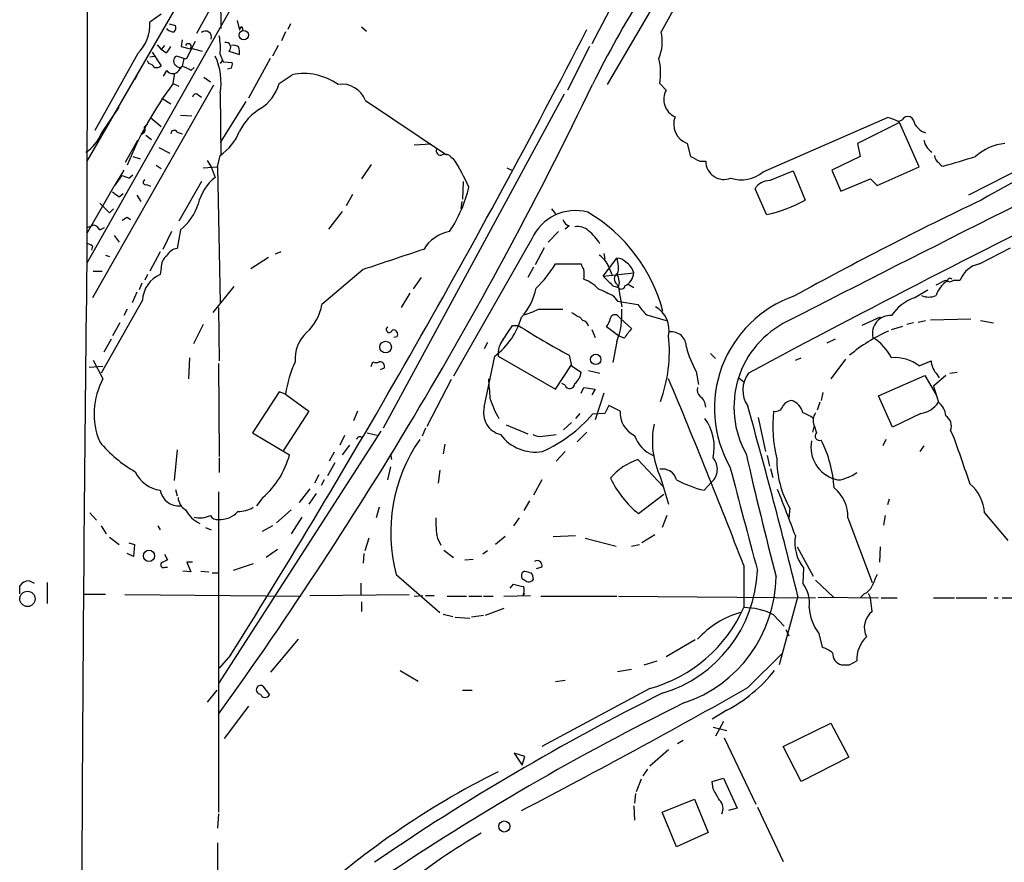
# Model space of a CAD drawing. Extents: x 1 to 970, y 76 to 949.
# Drawn here: x 20 to 123, y 766 to 855 of the extents above; entities that cross this region are included whole.
import ezdxf

# ---------------------------------------------------------------- set-up
doc = ezdxf.new("R2010")
doc.units = 0
doc.header["$MEASUREMENT"] = 0
doc.layers.add('MAIN', color=5, linetype='CONTINUOUS')

msp = doc.modelspace()

# ---------------------------------------------------------------- linework, layer by layer
at = {"layer": 'MAIN'}
for p, q in [((86.7833, 935.3598), (26.67, 829.1031)), ((26.7547, 920.6278), (26.67, 829.1031)), ((88.646, 869.3198), (79.5867, 852.0478)), ((40.5553, 863.7318), (40.7247, 853.6565)), ((43.434, 862.7158), (38.1847, 853.1485)), ((90.0853, 862.9698), (81.1953, 847.8145)), ((36.576, 856.8738), (26.67, 839.7711)), ((88.9, 857.0431), (86.868, 853.3178)), ((34.4593, 855.1805), (33.274, 854.3338)), ((42.418, 854.5031), (42.672, 853.4871)), ((155.7867, 854.9265), (119.0413, 836.2151)), ((35.1367, 853.5718), (35.052, 853.6565)), ((35.306, 854.1645), (35.9833, 853.9951)), ((47.498, 853.3178), (47.0747, 852.3865)), ((48.006, 854.1645), (47.752, 853.5718)), ((55.4567, 853.8258), (55.9647, 853.4025)), ((36.6607, 852.4711), (36.576, 851.7938)), ((38.0153, 852.3018), (37.084, 850.4391)), ((33.528, 851.2011), (34.4593, 849.7618)), ((34.036, 851.9631), (34.4593, 851.4551)), ((34.798, 851.8785), (34.4593, 851.4551)), ((34.9673, 851.1165), (34.4593, 851.4551)), ((36.576, 851.7938), (37.5073, 851.5398)), ((37.592, 851.6245), (38.7773, 851.2858)), ((41.5713, 851.2858), (42.672, 850.9471)), ((46.736, 851.8785), (46.1433, 850.7778)), ((79.3327, 851.7938), (77.0467, 847.2218)), ((32.004, 851.0318), (27.5167, 842.9885)), ((33.1893, 850.0158), (33.02, 850.2698)), ((33.274, 850.6931), (33.782, 850.7778)), ((37.084, 850.4391), (36.068, 850.7778)), ((36.83, 850.5238), (36.6607, 849.6771)), ((40.64, 850.9471), (40.9787, 850.1851)), ((40.894, 850.3545), (40.64, 850.0158)), ((40.9787, 850.1851), (41.91, 850.1005)), ((45.8893, 850.5238), (43.6033, 846.3751)), ((34.7133, 848.6611), (35.052, 849.2538)), ((36.322, 849.2538), (36.6607, 849.6771)), ((37.592, 849.2538), (37.9307, 849.5925)), ((41.8253, 849.5078), (41.402, 849.4231)), ((31.9193, 848.7458), (31.6653, 848.3225)), ((35.7293, 847.8991), (35.8987, 848.9998)), ((38.9467, 848.5765), (39.624, 848.0685)), ((46.8207, 847.8991), (48.1753, 848.8305)), ((39.9627, 847.7298), (27.2627, 825.4625)), ((35.7293, 847.8991), (36.322, 847.6451)), ((86.6987, 847.8991), (87.376, 847.2218)), ((34.544, 846.3751), (35.4753, 845.7825)), ((38.354, 846.7138), (38.6927, 846.4598)), ((40.64, 846.8831), (40.7247, 840.3638)), ((43.3493, 846.0365), (40.64, 841.7185)), ((55.88, 846.1211), (64.3467, 840.4485)), ((76.708, 846.7985), (57.7427, 811.8311)), ((28.194, 842.6498), (30.0567, 845.4438)), ((33.3587, 844.3431), (34.4593, 843.4118)), ((36.4913, 844.5971), (37.6767, 844.5125)), ((97.536, 838.6705), (110.5747, 844.3431)), ((111.6753, 843.9198), (112.0987, 844.0891)), ((32.6813, 843.3271), (33.02, 843.6658)), ((32.8507, 843.4965), (33.02, 843.6658)), ((111.8447, 843.8351), (107.442, 841.6338)), ((113.8767, 839.1785), (111.8447, 843.8351)), ((114.1307, 842.9038), (114.554, 842.7345)), ((30.734, 839.6865), (32.004, 841.9725)), ((32.8507, 842.4805), (33.4433, 842.0571)), ((36.1527, 842.8191), (36.6607, 842.6498)), ((34.2053, 841.2105), (35.3907, 840.6178)), ((62.738, 841.5491), (60.96, 841.4645)), ((89.5773, 841.6338), (89.916, 840.2791)), ((107.442, 841.6338), (107.696, 840.2791)), ((31.496, 840.2791), (32.258, 840.0251)), ((39.2853, 839.8558), (39.7087, 839.1785)), ((40.386, 839.1785), (40.64, 840.3638)), ((64.8547, 840.1945), (65.1087, 840.0251)), ((107.696, 840.2791), (104.7327, 838.8398)), ((30.5647, 838.8398), (29.5487, 837.1465)), ((33.9513, 839.3478), (34.4593, 839.0091)), ((38.862, 839.0938), (40.386, 839.1785)), ((39.7087, 839.1785), (40.132, 838.0778)), ((40.386, 839.1785), (40.64, 824.9545)), ((56.4727, 839.4325), (55.4567, 837.9085)), ((70.6967, 839.0938), (71.2047, 838.8398)), ((90.932, 839.7711), (91.5247, 839.7711)), ((98.2133, 837.7391), (100.6687, 838.7551)), ((100.6687, 838.7551), (101.9387, 835.7071)), ((104.7327, 838.8398), (105.664, 836.6385)), ((109.474, 837.2311), (113.8767, 839.1785)), ((30.3107, 838.2471), (29.5487, 837.1465)), ((31.0727, 837.9931), (31.496, 838.3318)), ((105.664, 836.6385), (108.7967, 837.9085)), ((108.7967, 837.9085), (109.474, 837.2311)), ((26.7547, 832.3205), (29.5487, 837.1465)), ((32.9353, 837.3158), (33.3587, 837.1465)), ((38.6927, 837.6545), (36.322, 833.5058)), ((66.1247, 837.6545), (66.04, 835.7918)), ((97.8747, 834.1831), (96.6893, 836.8925)), ((30.0567, 836.0458), (30.48, 836.3845)), ((31.9193, 836.2151), (32.3427, 835.5378)), ((54.5253, 836.2998), (53.848, 835.1145)), ((28.0247, 835.3685), (29.0407, 834.3525)), ((29.0407, 834.3525), (29.464, 834.7758)), ((65.9553, 835.5378), (65.8707, 834.7758)), ((75.3533, 834.7758), (75.7767, 834.2678)), ((30.9033, 833.9291), (31.242, 833.6751)), ((53.4247, 834.5218), (51.9853, 832.6591)), ((26.7547, 832.8285), (27.3473, 833.0825)), ((28.0247, 832.5745), (28.5327, 832.8285)), ((36.4913, 832.5745), (36.1527, 830.6271)), ((77.216, 832.9978), (76.7927, 832.6591)), ((29.5487, 831.9818), (30.0567, 831.3045)), ((35.56, 832.4051), (34.6287, 830.5425)), ((73.3213, 831.6431), (65.1087, 817.2498)), ((76.1153, 832.4051), (75.0147, 831.3045)), ((27.2627, 830.8811), (27.178, 830.4578)), ((74.5913, 830.7118), (73.66, 828.9338)), ((120.2267, 829.0185), (123.444, 830.7118)), ((28.6173, 829.9498), (29.0407, 829.7805)), ((34.3747, 830.2885), (33.274, 828.2565)), ((45.72, 829.6958), (43.8573, 828.5105)), ((46.99, 830.2885), (46.3973, 830.0345)), ((80.772, 827.7485), (82.2113, 829.6111)), ((80.8567, 830.1191), (80.9413, 829.5265)), ((34.4593, 828.5951), (34.3747, 827.9178)), ((55.626, 828.4258), (51.308, 824.7851)), ((73.4907, 828.6798), (72.898, 827.5791)), ((75.7767, 829.0185), (78.486, 829.0185)), ((81.3647, 828.6798), (81.7033, 827.9178)), ((27.3473, 828.2565), (28.2787, 828.2565)), ((33.02, 827.9178), (32.766, 827.3251)), ((61.722, 827.5791), (60.8753, 826.3938)), ((80.772, 827.7485), (83.9893, 828.0871)), ((32.4273, 826.9865), (32.1733, 826.3091)), ((42.0793, 826.6478), (39.878, 823.9385)), ((81.788, 826.7325), (82.3807, 826.5631)), ((82.2113, 826.9018), (82.3807, 826.5631)), ((82.3807, 826.5631), (82.7193, 824.5311)), ((83.3967, 826.9018), (83.9893, 826.5631)), ((117.5173, 827.3251), (118.1947, 827.3251)), ((31.9193, 826.0551), (31.4113, 824.9545)), ((60.5367, 825.9705), (59.6053, 824.4465)), ((81.8727, 825.6318), (82.296, 825.1238)), ((113.3687, 825.4625), (114.808, 826.3091)), ((32.512, 825.2085), (28.194, 817.5885)), ((40.4707, 824.4465), (40.5553, 818.8585)), ((82.296, 825.1238), (84.4127, 824.7851)), ((30.9033, 824.2771), (30.5647, 823.5998)), ((73.9987, 824.2771), (76.5387, 824.2771)), ((78.3167, 823.4305), (78.6553, 823.0918)), ((82.3807, 823.5151), (82.6347, 823.2611)), ((85.344, 823.6845), (87.376, 823.0918)), ((109.8127, 823.4305), (107.8653, 822.5838)), ((30.1413, 822.8378), (29.3793, 821.4831)), ((38.862, 822.6685), (37.846, 820.6365)), ((71.2893, 822.5838), (71.882, 822.5838)), ((82.3807, 821.4831), (81.1107, 822.4145)), ((82.6347, 823.2611), (83.7353, 822.2451)), ((110.998, 822.1605), (112.1833, 822.4991)), ((113.284, 822.8378), (112.6067, 822.6685)), ((113.792, 822.9225), (114.554, 823.0918)), ((115.062, 823.1765), (119.2953, 823.2611)), ((120.3113, 823.0918), (121.666, 822.8378)), ((59.182, 821.3985), (58.8433, 821.3138)), ((79.5867, 822.1605), (79.9253, 821.3138)), ((82.9733, 821.2291), (82.3807, 821.4831)), ((29.21, 821.1445), (28.448, 819.7898)), ((68.6647, 820.8058), (68.326, 820.1285)), ((82.2113, 820.8905), (81.788, 818.6891)), ((105.0713, 821.1445), (104.2247, 820.7211)), ((37.4227, 819.1971), (37.338, 816.9958)), ((68.326, 814.0325), (69.4267, 819.3665)), ((69.7653, 819.3665), (75.7767, 815.8951)), ((77.216, 819.4511), (77.47, 818.3505)), ((92.0327, 819.6205), (92.5407, 819.1125)), ((100.9227, 818.9431), (101.5153, 819.1971)), ((28.3633, 818.2658), (26.924, 818.1811)), ((27.3473, 818.9431), (28.3633, 816.9958)), ((40.4707, 818.6045), (40.5553, 808.8678)), ((56.4727, 818.2658), (56.642, 818.7738)), ((75.7767, 815.8951), (77.47, 818.4351)), ((77.47, 818.3505), (78.486, 817.6731)), ((106.172, 819.0278), (104.648, 816.9958)), ((113.8767, 818.3505), (115.1467, 818.8585)), ((57.8273, 818.0965), (57.404, 817.9271)), ((79.248, 817.8425), (80.4333, 817.5885)), ((90.5087, 817.7578), (90.7627, 816.4031)), ((94.996, 817.0805), (95.504, 816.6571)), ((109.6433, 815.2178), (114.4693, 817.3345)), ((114.4693, 817.3345), (115.6547, 815.3025)), ((116.6707, 817.3345), (115.4007, 816.2338)), ((115.6547, 817.5885), (115.9933, 817.0805)), ((117.094, 817.5885), (117.856, 817.6731)), ((64.8547, 816.9111), (62.3147, 812.0005)), ((76.7927, 816.3185), (76.454, 816.4878)), ((78.486, 815.4718), (78.74, 816.0645)), ((78.74, 816.0645), (79.9253, 815.8951)), ((115.4007, 816.2338), (115.9087, 814.5405)), ((46.8207, 815.6411), (44.0267, 811.3231)), ((47.498, 815.3871), (46.8207, 815.6411)), ((47.498, 815.3871), (49.9533, 813.6091)), ((79.9253, 815.8951), (79.5867, 815.3025)), ((80.8567, 815.4718), (79.9253, 812.6778)), ((103.8013, 815.5565), (103.632, 814.7098)), ((111.0827, 811.9158), (109.6433, 815.2178)), ((81.3647, 814.2018), (80.9413, 813.3551)), ((82.55, 813.6091), (81.3647, 814.2018)), ((103.4627, 814.5405), (103.2087, 813.6938)), ((49.9533, 813.6091), (47.244, 809.4605)), ((55.0333, 813.6091), (54.61, 812.5931)), ((78.3167, 813.3551), (77.8933, 812.8471)), ((80.9413, 813.3551), (79.6713, 813.2705)), ((114.046, 813.3551), (111.0827, 811.9158)), ((70.612, 812.1698), (72.898, 811.2385)), ((77.47, 812.4238), (76.6233, 811.6618)), ((97.028, 812.9318), (97.79, 809.3758)), ((102.87, 812.0851), (102.7007, 811.4078)), ((102.87, 812.0851), (103.124, 811.3231)), ((57.4887, 811.4925), (40.4707, 785.0765)), ((44.0267, 811.3231), (47.9213, 809.0371)), ((53.6787, 811.0691), (53.1707, 810.0531)), ((56.0493, 811.3231), (57.2347, 811.0691)), ((62.1453, 811.8311), (61.8067, 810.9845)), ((74.422, 810.9845), (75.8613, 811.1538)), ((79.0787, 811.4078), (78.0627, 810.3918)), ((117.1787, 811.5771), (117.4327, 811.0691)), ((54.1867, 810.0531), (53.4247, 809.0371)), ((64.1773, 810.1378), (64.008, 809.1218)), ((110.4053, 810.6458), (110.0667, 809.9685)), ((114.3847, 809.9685), (113.9613, 809.3758)), ((36.1527, 809.5451), (35.814, 806.3278)), ((52.578, 809.2911), (52.07, 808.3598)), ((58.5047, 809.1218), (58.5893, 808.5291)), ((76.7927, 809.3758), (75.8613, 808.3598)), ((97.9593, 808.9525), (98.2133, 807.8518)), ((40.5553, 808.6985), (40.5553, 807.1745)), ((52.6627, 808.1905), (51.9007, 806.8358)), ((84.4127, 808.5291), (87.0373, 805.7351)), ((50.9693, 806.9205), (50.546, 806.0738)), ((58.5047, 807.7671), (58.166, 806.4125)), ((63.6693, 807.4285), (63.5, 806.0738)), ((98.298, 807.5978), (98.552, 806.6665)), ((51.562, 806.4125), (51.2233, 805.8198)), ((74.3373, 806.4125), (73.4907, 804.8038)), ((86.7833, 806.6665), (87.63, 803.8725)), ((91.3553, 805.3118), (92.1173, 806.1585)), ((35.9833, 805.3965), (36.1527, 804.7191)), ((40.4707, 805.1425), (40.4707, 771.6145)), ((50.038, 805.4811), (48.9373, 804.0418)), ((50.7153, 804.9731), (49.9533, 803.8725)), ((87.122, 804.8885), (84.4973, 802.8565)), ((45.1273, 804.5498), (44.45, 803.7031)), ((73.0673, 804.2111), (72.4747, 803.1951)), ((110.744, 804.3805), (110.5747, 803.7878)), ((27.0087, 802.9411), (27.686, 802.1791)), ((48.0907, 803.2798), (46.5667, 801.9251)), ((57.3193, 803.5338), (56.9807, 802.4331)), ((87.4607, 802.6871), (86.9527, 801.4171)), ((100.33, 803.4491), (100.2453, 802.4331)), ((110.3207, 802.6871), (110.1513, 801.6711)), ((120.7347, 802.9411), (123.19, 800.0625)), ((49.1913, 802.5178), (48.0907, 800.7398)), ((71.9667, 802.4331), (71.374, 801.5865)), ((106.426, 802.4331), (108.966, 795.6598)), ((28.194, 801.5865), (28.702, 800.7398)), ((34.1207, 801.5865), (34.3747, 801.1631)), ((39.116, 801.4171), (39.7087, 801.1631)), ((46.1433, 801.5865), (45.0427, 800.9938)), ((75.5227, 800.4858), (77.8933, 800.5705)), ((86.1907, 800.6551), (84.836, 799.8085)), ((29.0407, 800.4011), (30.0567, 799.6391)), ((31.0727, 799.8085), (31.6653, 799.6391)), ((31.6653, 799.6391), (31.5807, 798.3691)), ((56.2187, 800.3165), (55.7953, 798.9618)), ((63.4153, 800.3165), (63.754, 799.5545)), ((70.5273, 800.4858), (69.5113, 799.6391)), ((78.9093, 800.3165), (82.1267, 799.4698)), ((83.7353, 799.4698), (84.582, 799.6391)), ((31.5807, 798.3691), (30.9033, 798.7078)), ((34.798, 798.6231), (35.1367, 798.0305)), ((46.6513, 799.1311), (45.466, 798.2845)), ((55.7107, 798.7078), (55.626, 797.6918)), ((64.0927, 799.0465), (65.1087, 798.2845)), ((68.6647, 798.9618), (68.1567, 798.6231)), ((101.092, 799.3851), (102.7853, 796.3371)), ((109.8127, 799.3851), (109.728, 797.7765)), ((37.7613, 797.7765), (37.1687, 797.7765)), ((37.1687, 797.7765), (37.592, 796.7605)), ((44.1113, 797.6071), (41.9947, 796.9298)), ((66.294, 798.0305), (67.1407, 798.1151)), ((34.8827, 797.2685), (35.1367, 797.2685)), ((37.592, 796.7605), (36.7453, 796.8451)), ((38.608, 796.8451), (39.4547, 796.7605)), ((39.7933, 796.6758), (40.4707, 796.6758)), ((59.0973, 796.5065), (63.6693, 792.5271)), ((74.3373, 797.2685), (73.7447, 797.0991)), ((95.504, 797.4378), (95.504, 793.0351)), ((101.7693, 797.1838), (101.6847, 795.5751)), ((20.6587, 795.8291), (21.1667, 795.5751)), ((22.5213, 795.6598), (22.5213, 793.4585)), ((55.372, 795.5751), (55.372, 794.3051)), ((71.0353, 795.0671), (71.374, 795.4905)), ((103.0393, 795.9138), (104.902, 794.1358)), ((19.6427, 794.4745), (19.6427, 795.3211)), ((28.6173, 794.3898), (26.3313, 794.3898)), ((30.6493, 794.3898), (49.1067, 794.2205)), ((50.038, 794.3051), (60.452, 794.3898)), ((72.39, 794.3051), (72.5593, 794.5591)), ((108.1193, 794.4745), (107.7807, 794.1358)), ((108.5427, 794.5591), (108.7967, 794.0511)), ((55.4567, 793.6278), (55.4567, 792.6118)), ((60.96, 794.2205), (61.8913, 794.3051)), ((62.1453, 794.3051), (63.0767, 794.3051)), ((64.4313, 794.2205), (66.4633, 794.2205)), ((66.7173, 794.2205), (68.072, 794.2205)), ((68.2413, 794.2205), (69.2573, 794.2205)), ((70.358, 794.2205), (73.152, 794.3051)), ((74.2527, 794.2205), (82.2113, 794.2205)), ((82.3807, 794.2205), (103.0393, 794.0511)), ((101.1767, 794.2205), (99.2293, 787.0238)), ((103.2933, 794.1358), (109.6433, 794.0511)), ((108.966, 792.6118), (108.7967, 794.0511)), ((109.8973, 794.0511), (111.5907, 794.0511)), ((115.4007, 794.0511), (117.602, 794.0511)), ((117.7713, 794.0511), (120.9887, 794.0511)), ((121.7507, 794.0511), (122.174, 794.0511)), ((122.5973, 794.0511), (123.952, 794.0511)), ((64.008, 792.3578), (65.024, 792.1038)), ((70.358, 792.9505), (68.4107, 792.1885)), ((65.278, 792.0191), (66.802, 791.9345)), ((68.2413, 792.1885), (66.9713, 792.0191)), ((98.6367, 792.2731), (99.7373, 791.0878)), ((99.9067, 790.7491), (100.2453, 790.0718)), ((103.378, 790.3258), (103.7167, 788.8865)), ((45.974, 786.2618), (48.8527, 789.7331)), ((90.424, 789.6485), (87.376, 787.8705)), ((95.9273, 784.6531), (99.4833, 788.2091)), ((41.7407, 788.0398), (40.5553, 786.6851)), ((85.09, 787.0238), (86.4447, 787.4471)), ((106.5953, 787.0238), (107.3573, 787.4471)), ((59.5207, 786.4311), (61.3833, 785.3305)), ((82.296, 786.3465), (83.7353, 786.6005)), ((76.7927, 785.4151), (75.7767, 785.2458)), ((40.3013, 784.3991), (39.2853, 783.1291)), ((45.1273, 784.8225), (45.8047, 783.8911)), ((66.04, 784.3991), (67.056, 784.3991)), ((85.6827, 784.5685), (74.3373, 778.4725)), ((43.6033, 782.7058), (41.0633, 779.3191)), ((93.726, 782.2825), (92.202, 781.3511)), ((93.3873, 781.0971), (92.5407, 779.5731)), ((92.2867, 780.5045), (93.726, 780.1658)), ((99.6527, 778.4725), (104.648, 780.9278)), ((104.648, 780.9278), (106.5107, 777.3718)), ((88.5613, 778.8111), (89.154, 779.1498)), ((93.472, 779.4038), (96.774, 772.4611)), ((87.63, 778.1338), (85.6827, 776.4405)), ((101.5153, 774.8318), (99.6527, 778.4725)), ((72.5593, 777.4565), (71.4587, 777.7951)), ((71.4587, 777.7951), (72.3053, 776.5251)), ((72.3053, 776.5251), (72.5593, 777.4565)), ((106.5107, 777.3718), (101.5153, 774.8318)), ((85.4287, 776.1018), (84.9207, 775.4245)), ((84.7513, 775.0858), (84.2433, 773.7311)), ((92.202, 774.8318), (93.3873, 775.1705)), ((92.2867, 774.0698), (92.202, 774.8318)), ((93.3873, 775.1705), (94.8267, 772.0378)), ((84.1587, 773.5618), (84.074, 772.5458)), ((86.9527, 771.6145), (90.3393, 772.9691)), ((90.3393, 772.9691), (91.7787, 769.4978)), ((83.9893, 772.2918), (84.074, 770.7678)), ((94.8267, 772.0378), (93.8953, 771.7838)), ((96.9433, 772.1225), (99.6527, 766.4498)), ((40.4707, 771.4451), (40.386, 769.9211)), ((88.4767, 767.9738), (86.9527, 771.6145)), ((91.7787, 769.4978), (88.4767, 767.9738)), ((40.386, 768.3971), (40.386, 760.6078))]:
    msp.add_line(p, q, dxfattribs=at)
for centre, radius in [((43.1259, 852.9806), 0.4911), ((57.9828, 820.3091), 0.6075), ((79.9977, 819.0244), 0.542), ((33.1903, 798.4513), 0.5911), ((20.4571, 793.9444), 0.8044), ((70.4199, 770.1151), 0.5802)]:
    msp.add_circle(centre, radius, dxfattribs=at)
for centre, radius, start, end in [((176.1235, 800.2478), 107.5436, 142.240109, 153.749169), ((29.0398, 854.0671), 4.2426, 314.32102, 3.604134), ((35.814, 854.3479), 1.0301, 228.8889, 270), ((35.3908, 853.7834), 0.6292, 312.268789, 19.661787), ((39.1213, 852.7754), 0.627, 339.5017, 133.119476), ((-721.3865, 1266.2478), 900.5809, 327.92699, 332.7268482), ((43.0953, 853.4872), 0.4233, 126.875312, 180.013536), ((42.7144, 853.5295), 0.3223, 336.799076, 66.815414), ((82.2837, 852.326), 4.6904, 337.403721, 12.207633), ((33.7868, 851.6246), 6.8866, 354.354146, 10.626248), ((41.221, 851.6884), 0.5337, 311.026347, 97.861381), ((33.8666, 852.4712), 1.7455, 309.094018, 337.164754), ((37.2956, 851.7515), 0.3224, 336.806076, 156.799076), ((42.0368, 851.0314), 0.8731, 50.912826, 104.018736), ((40.7259, 851.1165), 1.9535, 355.025178, 17.659526), ((36.3219, 850.2698), 0.5679, 116.556028, 243.443973), ((34.22, 848.0262), 6.521, 349.904119, 24.958505), ((40.9797, 849.931), 0.9456, 333.413271, 10.325982), ((80.2011, 849.0031), 6.5907, 350.357028, 13.340226), ((32.8503, 848.9146), 1.1522, 36.039438, 72.889228), ((33.9514, 850.3543), 0.7804, 257.463229, 310.603684), ((35.687, 849.7476), 0.8044, 217.869986, 322.130014), ((36.4067, 850.0158), 0.4234, 216.867191, 306.867191), ((36.1746, 847.3715), 2.3563, 53.019707, 78.094435), ((49.3902, 842.6313), 6.3171, 55.135337, 101.088121), ((65.9251, 825.2204), 37.7639, 143.091444, 158.031406), ((-316.0111, 1038.3612), 439.1726, 324.263561, 334.286173), ((42.3481, 849.1829), 4.6532, 302.866324, 343.984582), ((53.3774, 845.1604), 2.6806, 21.000835, 98.065415), ((89.1118, 846.2482), 1.9902, 150.71219, 246.157647), ((38.1111, 846.4621), 0.3498, 46.019308, 180.376725), ((216.3464, 667.0515), 194.0391, 112.1281, 119.63612), ((47.6911, 840.4507), 5.5865, 120.291135, 153.952791), ((1849.2521, -2599.119), 3843.2492, 116.3117713, 117.0732674), ((90.3605, 843.6755), 2.1867, 159.876981, 249.013092), ((109.9965, 841.1973), 3.1985, 58.340392, 79.585241), ((112.7336, 843.7296), 0.7296, 73.132264, 150.48012), ((112.353, 843.4967), 1.1035, 4.386361, 57.538365), ((32.3911, 843.0489), 0.402, 263.085343, 43.790557), ((35.8368, 842.6432), 0.3616, 29.110013, 178.954052), ((37.4106, 845.0301), 5.6748, 304.685894, 337.994791), ((283.1294, 1012.6047), 239.4973, 224.889621, 225.118787), ((24.0209, 844.4591), 4.5484, 304.318952, 336.56025), ((116.2899, 842.3254), 1.9376, 190.493954, 236.884028), ((63.7285, 840.8463), 0.4429, 153.909317, 296.090683), ((123.4437, 836.1946), 5.4713, 96.21576, 131.709721), ((64.2196, 839.7004), 0.8046, 37.882478, 111.607035), ((44.2093, 826.7618), 24.7528, 24.589546, 32.400269), ((217.4339, 1094.0448), 284.0032, 243.320357, 243.549522), ((116.3743, 840.4061), 0.89, 182.724168, 244.652905), ((99.6565, 901.2816), 64.2433, 285.122667, 288.27642), ((93.4441, 839.7783), 1.9194, 180.214925, 291.555297), ((116.4227, 839.7046), 0.4415, 193.463431, 269.221396), ((29.7615, 835.3296), 2.9687, 63.789688, 79.339205), ((32.8507, 837.5698), 0.2678, 108.441716, 288.421413), ((43.0719, 834.2442), 4.8311, 127.483772, 167.573331), ((95.2359, 841.3655), 3.5431, 252.140864, 310.479742), ((98.192, 835.9825), 1.7568, 89.305283, 148.801882), ((52.0459, 840.6921), 15.1139, 326.749219, 346.101856), ((684.0078, -281.1277), 1246.1606, 116.2024229, 118.1541853), ((156.7179, 1005.6496), 211.6802, 233.018207, 233.24739), ((95.2072, 847.477), 13.5589, 281.346065, 299.766318), ((285.579, 489.4828), 383.6101, 115.505727, 118.803432), ((32.7946, 837.111), 5.852, 309.175879, 341.805931), ((-54.0006, 960.7597), 152.6259, 303.57026, 303.799443), ((77.8786, 829.6187), 4.9867, 75.070877, 156.04871), ((77.5124, 833.9715), 1.0178, 196.930557, 253.069443), ((70.5567, 819.7459), 17.0266, 14.548956, 59.636791), ((27.2684, 832.2716), 0.8147, 21.826222, 84.442654), ((78.0539, 831.0883), 1.8412, 49.568482, 97.653045), ((65.3946, 828.4716), 3.9969, 100.221891, 148.793596), ((75.5703, 828.076), 5.7452, 32.172197, 50.198004), ((26.611, 830.179), 0.9579, 47.132054, 86.468811), ((36.2719, 829.279), 1.3534, 95.052994, 154.338079), ((587.9831, -758.037), 1673.4002, 108.3206313, 108.549811), ((35.9874, 828.6553), 1.5292, 127.710681, 182.256019), ((78.9984, 827.8282), 2.5149, 19.793132, 57.525138), ((82.2984, 828.5664), 1.0483, 36.352857, 94.765911), ((79.8138, 828.6783), 2.5726, 344.769885, 21.259616), ((8487.7769, 728.1726), 8461.7089, 179.3165649, 180.08479425), ((66.13, 834.6531), 11.1717, 312.969101, 329.710965), ((79.4429, 829.0778), 0.9587, 183.546139, 222.848561), ((76.6011, 827.9178), 2.1984, 346.639496, 13.360504), ((82.1935, 827.5818), 1.8655, 15.715475, 59.415485), ((120.6601, 826.4326), 2.622, 99.514413, 160.099226), ((35.6069, 825.0757), 3.0977, 113.439272, 177.542985), ((77.5556, 823.9822), 3.6265, 41.682348, 70.937517), ((335.2798, 1081.2402), 359.2106, 224.885397, 225.11458), ((82.5815, 827.4269), 0.6425, 116.381603, 234.815835), ((81.0049, 827.079), 1.4693, 339.444868, 34.810572), ((82.3049, 828.2477), 1.692, 296.428759, 354.553568), ((117.1363, 827.1981), 0.2993, 45, 171.856362), ((67.3807, 827.7555), 6.4909, 318.216184, 348.653713), ((72.6963, 808.3381), 19.5775, 62.048641, 67.259941), ((82.6924, 826.7556), 0.3663, 211.69869, 356.384641), ((-10.8272, 1081.051), 283.9587, 296.450442, 296.679643), ((118.4082, 824.7979), 2.9027, 122.701307, 161.550695), ((117.094, 827.7696), 0.6138, 226.399434, 313.600566), ((104.857, 813.9109), 12.4185, 109.296077, 209.651831), ((114.8811, 821.0977), 4.6194, 109.111164, 147.204037), ((114.8927, 827.3246), 1.7795, 244.646014, 295.353987), ((46.2889, 825.5915), 5.0835, 312.135247, 350.872506), ((88.1813, 827.0297), 4.3864, 210.778273, 229.696373), ((84.7852, 822.0438), 2.8995, 348.850119, 59.074877), ((64.7945, 825.5436), 7.721, 306.866187, 344.116477), ((70.8707, 830.2887), 6.7767, 282.955517, 297.489194), ((204.9043, 1035.3776), 246.8724, 238.922639, 239.151802), ((79.2284, 823.8319), 2.3563, 323.019707, 348.094435), ((81.9997, 823.2188), 0.4827, 37.87186, 164.745922), ((75.1295, 823.6842), 7.6129, 338.471257, 4.46676), ((110.8362, 821.7653), 1.8417, 84.959645, 194.190923), ((58.3635, 822.1605), 0.3217, 127.867174, 344.741759), ((-310.2186, 1075.8217), 457.9058, 326.195345, 326.424527), ((116.3639, 892.215), 82.6265, 237.428689, 241.719186), ((78.4863, 822.3301), 0.7802, 12.509691, 77.490309), ((337.3781, 631.2193), 317.5304, 143.015529, 143.24469), ((104.4909, 814.0201), 10.0129, 116.162765, 209.288149), ((52.2342, 819.0815), 3.733, 132.770206, 184.728206), ((58.8151, 821.6525), 0.4462, 325.305659, 108.434949), ((72.465, 819.8741), 15.2501, 339.867377, 6.0564), ((87.9052, 820.3302), 1.5878, 358.830787, 96.890927), ((118.1943, 805.4139), 18.2093, 114.443694, 129.567072), ((105.8503, 816.4154), 5.8512, 28.385779, 56.841158), ((72.2418, 819.5464), 2.483, 142.446603, 184.15483), ((100.9984, 823.4269), 11.9236, 195.214238, 208.388758), ((111.2883, 814.8666), 4.3402, 53.38911, 93.83515), ((59.3313, 813.6829), 11.9554, 154.797116, 171.804765), ((56.9807, 819.4085), 0.7194, 241.913927, 298.079046), ((57.3779, 818.2886), 0.4887, 336.855286, 96.88654), ((117.1836, 818.9367), 2.0384, 182.198601, 221.406185), ((76.4497, 818.0505), 2.071, 311.01181, 349.50016), ((98.4271, 815.7928), 3.0095, 143.36808, 213.835276), ((35.1723, 813.336), 7.7302, 151.742215, 202.387473), ((576.8294, 858.3294), 509.7586, 184.650914, 184.880099), ((77.2857, 816.4932), 0.523, 199.512344, 359.408439), ((-550.1806, 548.8508), 691.8845, 21.0565842, 22.8026041), ((91.5811, 815.8104), 0.9382, 164.285299, 226.217957), ((90.1275, 813.99), 1.3978, 1.742285, 54.862579), ((70.5808, 813.4215), 2.3362, 164.838238, 256.092834), ((78.0979, 817.7392), 9.5896, 196.823086, 210.67357), ((-500.4776, 646.1244), 619.6131, 13.8283439, 15.7312322), ((98.8635, 814.3876), 0.8108, 253.757602, 346.752197), ((100.584, 813.6092), 1.1039, 94.400696, 147.530798), ((100.0258, 813.0796), 1.6976, 12.250577, 73.803788), ((113.6434, 816.0439), 2.7188, 278.51576, 326.429168), ((114.6652, 812.9608), 2.0104, 4.001756, 51.791071), ((68.1992, 823.2478), 15.2038, 294.160388, 318.986474), ((85.1243, 813.4265), 2.5808, 175.942697, 245.98544), ((112.7324, 812.0554), 14.1811, 173.709959, 194.045357), ((100.6352, 810.1728), 3.4314, 51.201202, 72.190762), ((104.1501, 812.613), 1.3847, 143.338642, 202.410744), ((116.0354, 812.0427), 1.2344, 337.841773, 59.025895), ((94.9642, 810.4931), 9.0316, 168.753768, 205.067751), ((87.3544, 809.8526), 5.0655, 346.830399, 36.239183), ((55.2873, 810.5823), 0.3445, 42.506361, 169.378301), ((73.6951, 813.9159), 4.5979, 216.922235, 279.096232), ((74.1256, 812.3389), 1.3865, 238.733619, 282.344134), ((87.4815, 812.25), 3.6063, 199.114222, 246.115264), ((103.4623, 810.9983), 0.469, 136.166319, 291.213816), ((1388.3496, 1253.0388), 1345.5731, 199.1754548, 199.4046325), ((38.2975, 818.8265), 13.2919, 219.388432, 240.48882), ((75.6802, 800.9096), 17.1575, 145.426689, 194.870089), ((105.9707, 809.7992), 3.4224, 168.585659, 254.763823), ((92.0603, 804.7416), 12.9526, 3.648297, 26.698187), ((38.9855, 811.4875), 9.2657, 311.517791, 344.665157), ((592.0848, 923.1239), 509.2512, 192.935982, 194.426228), ((86.2996, 802.6383), 6.1856, 107.760939, 140.392486), ((90.9661, 807.5109), 1.7761, 310.405341, 41.964672), ((109.121, 808.515), 10.1462, 179.442065, 209.953119), ((34.8552, 808.7019), 3.424, 204.921464, 261.932847), ((86.9958, 806.0066), 1.5355, 15.327771, 101.156258), ((2804.8472, 1522.0032), 2803.2972, 194.7608042, 194.9899855), ((104.6912, 811.0246), 4.6831, 288.433401, 304.701653), ((91.4144, 811.3999), 10.9925, 205.995816, 231.004897), ((93.9911, 816.5194), 11.5134, 241.382789, 256.765692), ((105.5369, 807.6408), 1.2348, 247.848773, 300.95182), ((116.3322, 802.6448), 4.4125, 3.850352, 49.280821), ((36.2836, 805.6265), 1.9347, 189.36154, 276.163252), ((-555.097, 550.1378), 702.1954, 20.8941409, 21.3162339), ((102.4745, 802.5146), 3.9523, 358.818438, 50.533728), ((37.8885, 804.6769), 1.6561, 184.401624, 237.524828), ((40.1318, 805.0701), 3.608, 209.749018, 243.524432), ((38.5582, 804.7941), 2.3612, 254.588244, 296.832006), ((40.3437, 803.0682), 0.8144, 207.902392, 278.971895), ((40.6687, 804.6503), 2.3947, 265.257221, 319.983664), ((42.6655, 805.7601), 2.6546, 266.483982, 303.000432), ((71.8016, 802.0524), 8.5641, 177.452181, 191.694633), ((105.1566, 799.8297), 4.2982, 170.075494, 217.994235), ((34.7133, 797.5225), 0.3053, 146.315138, 303.700477), ((119.4679, 628.5213), 189.3281, 116.450446, 116.679643), ((73.8717, 797.456), 0.502, 338.065049, 126.191859), ((72.6864, 796.3794), 0.4826, 105.265529, 254.731346), ((115.2244, 966.1161), 174.5651, 255.853153, 256.082328), ((71.9132, 795.7932), 1.5908, 7.414948, 33.698059), ((82.9686, 797.466), 13.985, 286.551892, 357.802677), ((405.5698, 668.9139), 322.4168, 156.687987, 156.91717), ((20.6583, 794.5598), 1.2693, 89.981944, 143.144548), ((73.0405, 800.2001), 4.9958, 250.513588, 263.496932), ((72.9887, 796.3554), 0.6159, 225.802483, 324.588841), ((84.7645, 796.4448), 14.1275, 288.463549, 359.220081), ((99.2913, 793.5766), 3.1181, 349.999046, 39.862037), ((70.5702, 794.9401), 1.9274, 340.764106, 8.846057), ((107.5269, 795.9137), 1.5563, 292.372926, 337.618864), ((81.6822, 799.1388), 15.1095, 285.353098, 336.173771), ((97.8945, 783.1435), 9.7724, 106.216959, 137.59987), ((95.5468, 786.3906), 6.6446, 62.288407, 90.369061), ((107.2415, 793.3198), 4.8878, 183.339202, 217.773715), ((110.1773, 790.959), 2.0491, 126.236852, 208.313444), ((110.6281, 787.612), 3.275, 133.511602, 182.886169), ((102.6672, 785.6195), 3.4314, 51.201202, 72.190762), ((106.0933, 788.2531), 1.2766, 178.173082, 254.34064), ((86.4087, 796.1749), 15.7016, 297.776335, 321.643029), ((106.172, 998.6735), 211.6501, 269.885408, 270.114592), ((44.8911, 784.4319), 0.4564, 58.838198, 267.765079), ((-293.9604, 1474.5976), 792.4871, 297.5204826, 299.4707952), ((45.3585, 784.1484), 0.5151, 199.581978, 330.03022), ((200.0641, 556.8742), 253.7869, 116.467772, 124.364865), ((209.0757, 539.6712), 271.2775, 116.215632, 123.993698), ((109.4908, 696.3962), 88.8295, 116.564878, 132.751765), ((-203.7076, 604.1475), 341.3008, 29.629788, 29.858965), ((92.0805, 771.9865), 1.2598, 334.547605, 45.466332), ((101.8003, 711.5259), 67.0391, 120.290002, 137.029667)]:
    msp.add_arc(centre, radius, start, end, dxfattribs=at)

doc.saveas('drawing.dxf')
